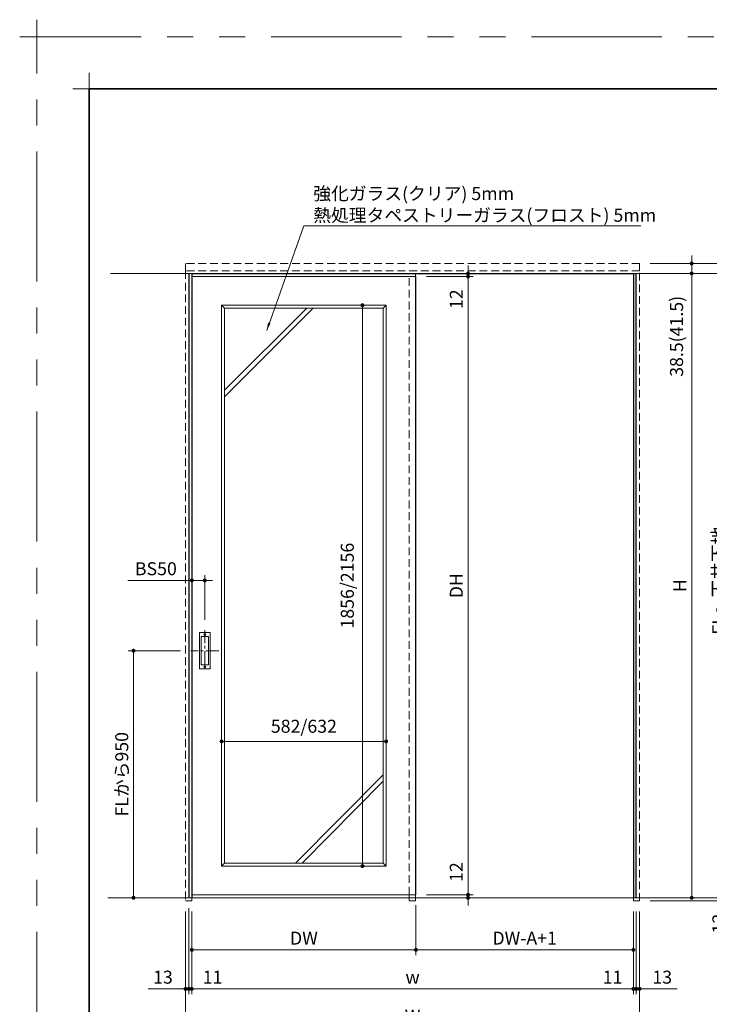
# Model space of a CAD drawing. Extents: x -60839 to -58226, y 2022 to 3236.
# Drawn here: x -60839 to -60309, y 2479 to 3236 of the extents above; entities that cross this region are included whole.
import ezdxf

# ---------------------------------------------------------------- set-up
doc = ezdxf.new("R2010")
doc.units = 0
doc.header["$LTSCALE"] = 80
doc.header["$MEASUREMENT"] = 0
for name, pattern in [('CENTER', [2, 1.25, -0.25, 0.25, -0.25]), ('HIDDEN', [0.375, 0.25, -0.125]), ('PHANTOM', [2.5, 1.25, -0.25, 0.25, -0.25, 0.25, -0.25])]:
    doc.linetypes.add(name, pattern=pattern)
doc.layers.get('0').update_dxf_attribs({"linetype": 'CONTINUOUS'})
doc.layers.get('DEFPOINTS').update_dxf_attribs({"linetype": 'CONTINUOUS'})
for name, color, linetype, lineweight in [('一般', 7, 'CONTINUOUS', 15), ('中心線', 3, 'CENTER', 9), ('図面枠', 7, 'CONTINUOUS', 35), ('寸法線', 3, 'CONTINUOUS', 13), ('点線(水)', 4, 'HIDDEN', 9), ('線(水)', 4, 'CONTINUOUS', 9), ('線(白)', 7, 'CONTINUOUS', 30), ('線(黄)', 2, 'CONTINUOUS', 15)]:
    doc.layers.add(name, color=color, linetype=linetype, lineweight=lineweight)
doc.layers.add('陰線', color=4, linetype='PHANTOM', lineweight=9, plot=False)
doc.styles.add('1／2', font='MS Gothic.ttf', dxfattribs={"height": 7})
doc.styles.add('sanwa1', font='romans.shx', dxfattribs={"height": 10, "bigfont": 'extfont2.shx'})
doc.dimstyles.new('1／2$7', dxfattribs={"dimtxt": 7, "dimasz": 6, "dimexe": 2, "dimexo": 2, "dimgap": 1.4, "dimtad": 1, "dimdsep": 46, "dimtxsty": '1／2', "dimblk": 'DOT', "dimcen": 0, "dimclrd": 3, "dimclre": 3, "dimclrt": 2, "dimadec": 0, "dimazin": 0, "dimtfac": 1, "dimtix": 1, "dimtmove": 0, "dimatfit": 3, "dimfxl": 1, "dimtolj": 1, "dimtzin": 0, "dimlwd": 9, "dimlwe": 9, "dimarcsym": 0})
doc.dimstyles.new('sanwa1', dxfattribs={"dimscale": 0.05, "dimtxt": 10, "dimasz": 45, "dimexe": 20, "dimexo": 20, "dimgap": 30, "dimtad": 1, "dimdsep": 46, "dimtxsty": 'sanwa1', "dimblk1": 'DOT', "dimblk2": 'DOT', "dimsah": 1, "dimcen": 0.15, "dimclrd": 256, "dimclre": 256, "dimclrt": 256, "dimadec": 0, "dimazin": 0, "dimtfac": 1, "dimtix": 1, "dimtmove": 0, "dimatfit": 0, "dimldrblk": 'DOT', "dimfxl": 1, "dimtolj": 1, "dimtzin": 0, "dimlwd": 13, "dimlwe": 13, "dimarcsym": 1})

# ---------------------------------------------------------------- blocks, each defined once
blk = doc.blocks.new('_DOT')
at = {"color": 0, "linetype": 'ByBlock'}
blk.add_line((-0.5, 0), (-1, 0), dxfattribs=at)
at = {"color": 0, "linetype": 'ByBlock', "const_width": 0.5}
blk.add_lwpolyline([(-0.25, 0, 1), (0.25, 0, 1)], format="xyb", close=True, dxfattribs=at)
blk = doc.blocks.new('*D3')
at = {"layer": 'DEFPOINTS', "color": 0, "ltscale": 3, "transparency": 16777216}
for p in [(-60711.11, 2558.63), (-60362.31, 2558.63), (-60362.31, 2461.03)]:
    blk.add_point(p, dxfattribs=at)
at = {"layer": '寸法線', "ltscale": 3, "transparency": 16777216}
for p, q in [((-60711.11, 2550.63), (-60711.11, 2457.03)), ((-60362.31, 2550.63), (-60362.31, 2457.03)), ((-60708.11, 2461.03), (-60365.31, 2461.03))]:
    blk.add_line(p, q, dxfattribs=at)
at = {"layer": '寸法線', "ltscale": 3, "transparency": 16777216, "xscale": 3, "yscale": 3, "zscale": 3, "rotation": 180}
blk.add_blockref('_DOT', (-60711.11, 2461.03), dxfattribs=at)
at = {"layer": '寸法線', "ltscale": 3, "transparency": 16777216, "xscale": 3, "yscale": 3, "zscale": 3}
blk.add_blockref('_DOT', (-60362.31, 2461.03), dxfattribs=at)
at = {"layer": '寸法線', "ltscale": 3, "transparency": 16777216, "insert": (-60536.71, 2470.03), "char_height": 10, "attachment_point": 5, "style": 'sanwa1'}
blk.add_mtext('\\A1;W', dxfattribs=at)
blk = doc.blocks.new('*D4')
at = {"layer": 'DEFPOINTS', "color": 0, "ltscale": 3, "transparency": 16777216}
for p in [(-60706.31, 2805.03), (-60706.31, 2766.74), (-60696.31, 2766.74)]:
    blk.add_point(p, dxfattribs=at)
at = {"layer": '寸法線', "ltscale": 3, "transparency": 16777216}
for p, q in [((-60706.31, 2774.74), (-60706.31, 2809.03)), ((-60696.31, 2774.74), (-60696.31, 2809.03)), ((-60709.31, 2805.03), (-60755.55, 2805.03)), ((-60696.31, 2805.03), (-60706.31, 2805.03)), ((-60693.31, 2805.03), (-60690.31, 2805.03))]:
    blk.add_line(p, q, dxfattribs=at)
at = {"layer": '寸法線', "ltscale": 3, "transparency": 16777216, "xscale": 3, "yscale": 3, "zscale": 3}
blk.add_blockref('_DOT', (-60706.31, 2805.03), dxfattribs=at)
at = {"layer": '寸法線', "ltscale": 3, "transparency": 16777216, "xscale": 3, "yscale": 3, "zscale": 3, "rotation": 180}
blk.add_blockref('_DOT', (-60696.31, 2805.03), dxfattribs=at)
at = {"layer": '寸法線', "ltscale": 3, "transparency": 16777216, "insert": (-60733.93, 2814.03), "char_height": 10, "attachment_point": 5, "style": 'sanwa1'}
blk.add_mtext('\\A1;BS50', dxfattribs=at)
blk = doc.blocks.new('*D5')
at = {"layer": 'DEFPOINTS', "color": 0, "ltscale": 3, "transparency": 16777216}
for p in [(-60707.1, 2751.03), (-60751.11, 2561.03), (-60711.11, 2561.03)]:
    blk.add_point(p, dxfattribs=at)
at = {"layer": '寸法線', "ltscale": 3, "transparency": 16777216}
for p, q in [((-60715.1, 2751.03), (-60755.11, 2751.03)), ((-60751.11, 2748.03), (-60751.11, 2564.03)), ((-60719.11, 2561.03), (-60755.11, 2561.03))]:
    blk.add_line(p, q, dxfattribs=at)
at = {"layer": '寸法線', "ltscale": 3, "transparency": 16777216, "xscale": 3, "yscale": 3, "zscale": 3}
for p, rotation in [((-60751.11, 2751.03), 90), ((-60751.11, 2561.03), 270)]:
    blk.add_blockref('_DOT', p, dxfattribs=dict(at, rotation=rotation))
at = {"layer": '寸法線', "ltscale": 3, "transparency": 16777216, "insert": (-60760.11, 2656.03), "char_height": 10, "attachment_point": 5, "rotation": 90, "style": 'sanwa1'}
blk.add_mtext('\\A1;FLから950', dxfattribs=at)
blk = doc.blocks.new('*D6')
at = {"layer": 'DEFPOINTS', "color": 0, "ltscale": 3, "transparency": 16777216}
for p in [(-60362.31, 3048.73), (-60322.31, 3048.73), (-60342.34, 3041.03)]:
    blk.add_point(p, dxfattribs=at)
at = {"layer": '寸法線', "ltscale": 3, "transparency": 16777216}
for p, q in [((-60322.31, 3051.73), (-60322.31, 3054.73)), ((-60354.31, 3048.73), (-60318.31, 3048.73)), ((-60322.31, 3048.73), (-60322.31, 3041.03)), ((-60334.34, 3041.03), (-60318.31, 3041.03)), ((-60322.31, 3038.03), (-60322.31, 2950.37))]:
    blk.add_line(p, q, dxfattribs=at)
at = {"layer": '寸法線', "ltscale": 3, "transparency": 16777216, "xscale": 3, "yscale": 3, "zscale": 3}
for p, rotation in [((-60322.31, 3048.73), 270), ((-60322.31, 3041.03), 90)]:
    blk.add_blockref('_DOT', p, dxfattribs=dict(at, rotation=rotation))
at = {"layer": '寸法線', "ltscale": 3, "transparency": 16777216, "insert": (-60333.93, 2992.7), "char_height": 10, "attachment_point": 5, "rotation": 90, "style": 'sanwa1'}
blk.add_mtext('\\A1;38.5(41.5)', dxfattribs=at)
blk = doc.blocks.new('*D7')
at = {"layer": 'DEFPOINTS', "color": 0, "ltscale": 3, "transparency": 16777216}
for p in [(-60342.34, 3041.03), (-60342.34, 2561.03), (-60322.31, 2561.03)]:
    blk.add_point(p, dxfattribs=at)
at = {"layer": '寸法線', "ltscale": 3, "transparency": 16777216}
for p, q in [((-60334.34, 3041.03), (-60318.31, 3041.03)), ((-60322.31, 3038.03), (-60322.31, 2564.03)), ((-60334.34, 2561.03), (-60318.31, 2561.03))]:
    blk.add_line(p, q, dxfattribs=at)
at = {"layer": '寸法線', "ltscale": 3, "transparency": 16777216, "xscale": 3, "yscale": 3, "zscale": 3}
for p, rotation in [((-60322.31, 3041.03), 90), ((-60322.31, 2561.03), 270)]:
    blk.add_blockref('_DOT', p, dxfattribs=dict(at, rotation=rotation))
at = {"layer": '寸法線', "ltscale": 3, "transparency": 16777216, "insert": (-60331.31, 2801.03), "char_height": 10, "attachment_point": 5, "rotation": 90, "style": 'sanwa1'}
blk.add_mtext('\\A1;H', dxfattribs=at)
blk = doc.blocks.new('*D8')
at = {"layer": 'DEFPOINTS', "color": 0, "ltscale": 3, "transparency": 16777216}
for p in [(-60362.31, 2558.63), (-60309.65, 2561.03), (-60292.43, 2558.63)]:
    blk.add_point(p, dxfattribs=at)
at = {"layer": '寸法線', "ltscale": 3, "transparency": 16777216}
for p, q in [((-60292.43, 2564.03), (-60292.43, 2567.03)), ((-60354.31, 2558.63), (-60288.43, 2558.63)), ((-60301.65, 2561.03), (-60288.43, 2561.03)), ((-60292.43, 2561.03), (-60292.43, 2558.63)), ((-60292.43, 2555.63), (-60292.43, 2529.87))]:
    blk.add_line(p, q, dxfattribs=at)
at = {"layer": '寸法線', "ltscale": 3, "transparency": 16777216, "xscale": 3, "yscale": 3, "zscale": 3}
for p, rotation in [((-60292.43, 2561.03), 270), ((-60292.43, 2558.63), 90)]:
    blk.add_blockref('_DOT', p, dxfattribs=dict(at, rotation=rotation))
at = {"layer": '寸法線', "ltscale": 3, "transparency": 16777216, "insert": (-60301.43, 2541.25), "char_height": 10, "attachment_point": 5, "rotation": 90, "style": 'sanwa1'}
blk.add_mtext('\\A1;12', dxfattribs=at)
blk = doc.blocks.new('*D9')
at = {"layer": 'DEFPOINTS', "color": 0, "ltscale": 3, "transparency": 16777216}
for p in [(-60362.31, 3048.73), (-60309.65, 2561.03), (-60292.43, 2561.03)]:
    blk.add_point(p, dxfattribs=at)
at = {"layer": '寸法線', "ltscale": 3, "transparency": 16777216}
for p, q in [((-60354.31, 3048.73), (-60288.43, 3048.73)), ((-60292.43, 3045.73), (-60292.43, 2564.03)), ((-60301.65, 2561.03), (-60288.43, 2561.03))]:
    blk.add_line(p, q, dxfattribs=at)
at = {"layer": '寸法線', "ltscale": 3, "transparency": 16777216, "xscale": 3, "yscale": 3, "zscale": 3}
for p, rotation in [((-60292.43, 3048.73), 90), ((-60292.43, 2561.03), 270)]:
    blk.add_blockref('_DOT', p, dxfattribs=dict(at, rotation=rotation))
at = {"layer": '寸法線', "ltscale": 3, "transparency": 16777216, "insert": (-60301.43, 2804.88), "char_height": 10, "attachment_point": 5, "rotation": 90, "style": 'sanwa1'}
blk.add_mtext('\\A1;FL～天井下地', dxfattribs=at)
blk = doc.blocks.new('*D10')
at = {"layer": 'DEFPOINTS', "color": 0, "ltscale": 3, "transparency": 16777216}
for p in [(-60534.11, 3038.63), (-60534.11, 2563.43), (-60494.11, 2563.43)]:
    blk.add_point(p, dxfattribs=at)
at = {"layer": '寸法線', "ltscale": 3, "transparency": 16777216}
for p, q in [((-60526.11, 3038.63), (-60490.11, 3038.63)), ((-60494.11, 3035.63), (-60494.11, 2566.43)), ((-60526.11, 2563.43), (-60490.11, 2563.43))]:
    blk.add_line(p, q, dxfattribs=at)
at = {"layer": '寸法線', "ltscale": 3, "transparency": 16777216, "xscale": 3, "yscale": 3, "zscale": 3}
for p, rotation in [((-60494.11, 3038.63), 90), ((-60494.11, 2563.43), 270)]:
    blk.add_blockref('_DOT', p, dxfattribs=dict(at, rotation=rotation))
at = {"layer": '寸法線', "ltscale": 3, "transparency": 16777216, "insert": (-60503.11, 2801.03), "char_height": 10, "attachment_point": 5, "rotation": 90, "style": 'sanwa1'}
blk.add_mtext('\\A1;DH', dxfattribs=at)
blk = doc.blocks.new('*D11')
at = {"layer": 'DEFPOINTS', "color": 0, "ltscale": 3, "transparency": 16777216}
for p in [(-60534.51, 3041.03), (-60534.11, 3038.63), (-60494.11, 3041.03)]:
    blk.add_point(p, dxfattribs=at)
at = {"layer": '寸法線', "ltscale": 3, "transparency": 16777216}
for p, q in [((-60494.11, 3044.03), (-60494.11, 3047.03)), ((-60526.51, 3041.03), (-60490.11, 3041.03)), ((-60526.11, 3038.63), (-60490.11, 3038.63)), ((-60494.11, 3041.03), (-60494.11, 3038.63)), ((-60494.11, 3035.63), (-60494.11, 3009.87))]:
    blk.add_line(p, q, dxfattribs=at)
at = {"layer": '寸法線', "ltscale": 3, "transparency": 16777216, "xscale": 3, "yscale": 3, "zscale": 3}
for p, rotation in [((-60494.11, 3041.03), 270), ((-60494.11, 3038.63), 90)]:
    blk.add_blockref('_DOT', p, dxfattribs=dict(at, rotation=rotation))
at = {"layer": '寸法線', "ltscale": 3, "transparency": 16777216, "insert": (-60503.11, 3021.25), "char_height": 10, "attachment_point": 5, "rotation": 90, "style": 'sanwa1'}
blk.add_mtext('\\A1;12', dxfattribs=at)
blk = doc.blocks.new('*D12')
at = {"layer": 'DEFPOINTS', "color": 0, "ltscale": 3, "transparency": 16777216}
for p in [(-60534.51, 2561.03), (-60534.11, 2563.43), (-60494.11, 2561.03)]:
    blk.add_point(p, dxfattribs=at)
at = {"layer": '寸法線', "ltscale": 3, "transparency": 16777216}
for p, q in [((-60494.11, 2566.43), (-60494.11, 2592.2)), ((-60526.51, 2561.03), (-60490.11, 2561.03)), ((-60526.11, 2563.43), (-60490.11, 2563.43)), ((-60494.11, 2561.03), (-60494.11, 2563.43)), ((-60494.11, 2558.03), (-60494.11, 2555.03))]:
    blk.add_line(p, q, dxfattribs=at)
at = {"layer": '寸法線', "ltscale": 3, "transparency": 16777216, "xscale": 3, "yscale": 3, "zscale": 3}
for p, rotation in [((-60494.11, 2563.43), 270), ((-60494.11, 2561.03), 90)]:
    blk.add_blockref('_DOT', p, dxfattribs=dict(at, rotation=rotation))
at = {"layer": '寸法線', "ltscale": 3, "transparency": 16777216, "insert": (-60503.11, 2580.81), "char_height": 10, "attachment_point": 5, "rotation": 90, "style": 'sanwa1'}
blk.add_mtext('\\A1;12', dxfattribs=at)
blk = doc.blocks.new('*D13')
at = {"layer": 'DEFPOINTS', "color": 0, "ltscale": 3, "transparency": 16777216}
for p in [(-60708.51, 2561.03), (-60706.31, 2558.63), (-60708.51, 2491.03)]:
    blk.add_point(p, dxfattribs=at)
at = {"layer": '寸法線', "ltscale": 3, "transparency": 16777216}
for p, q in [((-60708.51, 2553.03), (-60708.51, 2487.03)), ((-60706.31, 2550.63), (-60706.31, 2487.03)), ((-60711.51, 2491.03), (-60714.51, 2491.03)), ((-60708.51, 2491.03), (-60706.31, 2491.03)), ((-60703.31, 2491.03), (-60680.41, 2491.03))]:
    blk.add_line(p, q, dxfattribs=at)
at = {"layer": '寸法線', "ltscale": 3, "transparency": 16777216, "xscale": 3, "yscale": 3, "zscale": 3}
blk.add_blockref('_DOT', (-60708.51, 2491.03), dxfattribs=at)
at = {"layer": '寸法線', "ltscale": 3, "transparency": 16777216, "xscale": 3, "yscale": 3, "zscale": 3, "rotation": 180}
blk.add_blockref('_DOT', (-60706.31, 2491.03), dxfattribs=at)
at = {"layer": '寸法線', "ltscale": 3, "transparency": 16777216, "insert": (-60690.36, 2500.03), "char_height": 10, "attachment_point": 5, "style": 'sanwa1'}
blk.add_mtext('\\A1;11', dxfattribs=at)
blk = doc.blocks.new('*D14')
at = {"layer": 'DEFPOINTS', "color": 0, "ltscale": 3, "transparency": 16777216}
for p in [(-60706.31, 2558.63), (-60534.11, 2563.43), (-60534.11, 2521.03)]:
    blk.add_point(p, dxfattribs=at)
at = {"layer": '寸法線', "ltscale": 3, "transparency": 16777216}
for p, q in [((-60534.11, 2555.43), (-60534.11, 2517.03)), ((-60706.31, 2550.63), (-60706.31, 2517.03)), ((-60703.31, 2521.03), (-60537.11, 2521.03))]:
    blk.add_line(p, q, dxfattribs=at)
at = {"layer": '寸法線', "ltscale": 3, "transparency": 16777216, "xscale": 3, "yscale": 3, "zscale": 3, "rotation": 180}
blk.add_blockref('_DOT', (-60706.31, 2521.03), dxfattribs=at)
at = {"layer": '寸法線', "ltscale": 3, "transparency": 16777216, "xscale": 3, "yscale": 3, "zscale": 3}
blk.add_blockref('_DOT', (-60534.11, 2521.03), dxfattribs=at)
at = {"layer": '寸法線', "ltscale": 3, "transparency": 16777216, "insert": (-60620.21, 2530.03), "char_height": 10, "attachment_point": 5, "style": 'sanwa1'}
blk.add_mtext('\\A1;DW', dxfattribs=at)
blk = doc.blocks.new('*D15')
at = {"layer": 'DEFPOINTS', "color": 0, "ltscale": 3, "transparency": 16777216}
for p in [(-60711.11, 2558.63), (-60708.51, 2558.63), (-60711.11, 2491.03)]:
    blk.add_point(p, dxfattribs=at)
at = {"layer": '寸法線', "ltscale": 3, "transparency": 16777216}
for p, q in [((-60711.11, 2550.63), (-60711.11, 2487.03)), ((-60708.51, 2550.63), (-60708.51, 2487.03)), ((-60714.11, 2491.03), (-60739.87, 2491.03)), ((-60708.51, 2491.03), (-60711.11, 2491.03)), ((-60705.51, 2491.03), (-60702.51, 2491.03))]:
    blk.add_line(p, q, dxfattribs=at)
at = {"layer": '寸法線', "ltscale": 3, "transparency": 16777216, "xscale": 3, "yscale": 3, "zscale": 3}
blk.add_blockref('_DOT', (-60711.11, 2491.03), dxfattribs=at)
at = {"layer": '寸法線', "ltscale": 3, "transparency": 16777216, "xscale": 3, "yscale": 3, "zscale": 3, "rotation": 180}
blk.add_blockref('_DOT', (-60708.51, 2491.03), dxfattribs=at)
at = {"layer": '寸法線', "ltscale": 3, "transparency": 16777216, "insert": (-60728.49, 2500.03), "char_height": 10, "attachment_point": 5, "style": 'sanwa1'}
blk.add_mtext('\\A1;13', dxfattribs=at)
blk = doc.blocks.new('*D16')
at = {"layer": 'DEFPOINTS', "color": 0, "ltscale": 3, "transparency": 16777216}
for p in [(-60534.11, 2563.43), (-60367.11, 2558.63), (-60367.11, 2521.03)]:
    blk.add_point(p, dxfattribs=at)
at = {"layer": '寸法線', "ltscale": 3, "transparency": 16777216}
for p, q in [((-60534.11, 2555.43), (-60534.11, 2517.03)), ((-60367.11, 2550.63), (-60367.11, 2517.03)), ((-60531.11, 2521.03), (-60370.11, 2521.03))]:
    blk.add_line(p, q, dxfattribs=at)
at = {"layer": '寸法線', "ltscale": 3, "transparency": 16777216, "xscale": 3, "yscale": 3, "zscale": 3, "rotation": 180}
blk.add_blockref('_DOT', (-60534.11, 2521.03), dxfattribs=at)
at = {"layer": '寸法線', "ltscale": 3, "transparency": 16777216, "xscale": 3, "yscale": 3, "zscale": 3}
blk.add_blockref('_DOT', (-60367.11, 2521.03), dxfattribs=at)
at = {"layer": '寸法線', "ltscale": 3, "transparency": 16777216, "insert": (-60450.61, 2530.03), "char_height": 10, "attachment_point": 5, "style": 'sanwa1'}
blk.add_mtext('\\A1;DW-A+1', dxfattribs=at)
blk = doc.blocks.new('*D17')
at = {"layer": 'DEFPOINTS', "color": 0, "ltscale": 3, "transparency": 16777216}
for p in [(-60706.31, 2558.63), (-60367.11, 2558.63), (-60367.11, 2491.03)]:
    blk.add_point(p, dxfattribs=at)
at = {"layer": '寸法線', "ltscale": 3, "transparency": 16777216}
for p, q in [((-60706.31, 2550.63), (-60706.31, 2487.03)), ((-60367.11, 2550.63), (-60367.11, 2487.03)), ((-60703.31, 2491.03), (-60370.11, 2491.03))]:
    blk.add_line(p, q, dxfattribs=at)
at = {"layer": '寸法線', "ltscale": 3, "transparency": 16777216, "xscale": 3, "yscale": 3, "zscale": 3, "rotation": 180}
blk.add_blockref('_DOT', (-60706.31, 2491.03), dxfattribs=at)
at = {"layer": '寸法線', "ltscale": 3, "transparency": 16777216, "xscale": 3, "yscale": 3, "zscale": 3}
blk.add_blockref('_DOT', (-60367.11, 2491.03), dxfattribs=at)
at = {"layer": '寸法線', "ltscale": 3, "transparency": 16777216, "insert": (-60536.71, 2500.03), "char_height": 10, "attachment_point": 5, "style": 'sanwa1'}
blk.add_mtext('\\A1;w', dxfattribs=at)
blk = doc.blocks.new('*D19')
at = {"layer": 'DEFPOINTS', "color": 0, "ltscale": 3, "transparency": 16777216}
for p in [(-60364.91, 2558.63), (-60362.31, 2558.63), (-60364.91, 2491.03)]:
    blk.add_point(p, dxfattribs=at)
at = {"layer": '寸法線', "ltscale": 3, "transparency": 16777216}
for p, q in [((-60364.91, 2550.63), (-60364.91, 2487.03)), ((-60362.31, 2550.63), (-60362.31, 2487.03)), ((-60367.91, 2491.03), (-60370.91, 2491.03)), ((-60364.91, 2491.03), (-60362.31, 2491.03)), ((-60359.31, 2491.03), (-60333.55, 2491.03))]:
    blk.add_line(p, q, dxfattribs=at)
at = {"layer": '寸法線', "ltscale": 3, "transparency": 16777216, "xscale": 3, "yscale": 3, "zscale": 3}
blk.add_blockref('_DOT', (-60364.91, 2491.03), dxfattribs=at)
at = {"layer": '寸法線', "ltscale": 3, "transparency": 16777216, "xscale": 3, "yscale": 3, "zscale": 3, "rotation": 180}
blk.add_blockref('_DOT', (-60362.31, 2491.03), dxfattribs=at)
at = {"layer": '寸法線', "ltscale": 3, "transparency": 16777216, "insert": (-60344.93, 2500.03), "char_height": 10, "attachment_point": 5, "style": 'sanwa1'}
blk.add_mtext('\\A1;13', dxfattribs=at)
blk = doc.blocks.new('*D18')
at = {"layer": 'DEFPOINTS', "color": 0, "ltscale": 3, "transparency": 16777216}
for p in [(-60367.11, 2558.63), (-60364.91, 2558.63), (-60367.11, 2491.03)]:
    blk.add_point(p, dxfattribs=at)
at = {"layer": '寸法線', "ltscale": 3, "transparency": 16777216}
for p, q in [((-60367.11, 2550.63), (-60367.11, 2487.03)), ((-60364.91, 2550.63), (-60364.91, 2487.03)), ((-60370.11, 2491.03), (-60393.02, 2491.03)), ((-60364.91, 2491.03), (-60367.11, 2491.03)), ((-60361.91, 2491.03), (-60358.91, 2491.03))]:
    blk.add_line(p, q, dxfattribs=at)
at = {"layer": '寸法線', "ltscale": 3, "transparency": 16777216, "xscale": 3, "yscale": 3, "zscale": 3}
blk.add_blockref('_DOT', (-60367.11, 2491.03), dxfattribs=at)
at = {"layer": '寸法線', "ltscale": 3, "transparency": 16777216, "xscale": 3, "yscale": 3, "zscale": 3, "rotation": 180}
blk.add_blockref('_DOT', (-60364.91, 2491.03), dxfattribs=at)
at = {"layer": '寸法線', "ltscale": 3, "transparency": 16777216, "insert": (-60383.06, 2500.03), "char_height": 10, "attachment_point": 5, "style": 'sanwa1'}
blk.add_mtext('\\A1;11', dxfattribs=at)
blk = doc.blocks.new('*D70')
at = {"layer": 'DEFPOINTS', "color": 0, "ltscale": 3, "transparency": 16777216}
for p in [(-60683.41, 2801.03), (-60557.01, 2681.3), (-60557.01, 2585.43)]:
    blk.add_point(p, dxfattribs=at)
at = {"layer": '寸法線', "ltscale": 3, "transparency": 16777216}
for p, q in [((-60683.41, 2793.03), (-60683.41, 2677.3)), ((-60680.41, 2681.3), (-60560.01, 2681.3)), ((-60557.01, 2593.43), (-60557.01, 2685.3))]:
    blk.add_line(p, q, dxfattribs=at)
at = {"layer": '寸法線', "ltscale": 3, "transparency": 16777216, "xscale": 3, "yscale": 3, "zscale": 3, "rotation": 180}
blk.add_blockref('_DOT', (-60683.41, 2681.3), dxfattribs=at)
at = {"layer": '寸法線', "ltscale": 3, "transparency": 16777216, "xscale": 3, "yscale": 3, "zscale": 3}
blk.add_blockref('_DOT', (-60557.01, 2681.3), dxfattribs=at)
at = {"layer": '寸法線', "ltscale": 3, "transparency": 16777216, "insert": (-60620.21, 2692.92), "char_height": 10, "attachment_point": 5, "style": 'sanwa1'}
blk.add_mtext('\\A1;582/632', dxfattribs=at)
blk = doc.blocks.new('*D71')
at = {"layer": 'DEFPOINTS', "color": 0, "ltscale": 3, "transparency": 16777216}
for p in [(-60557.01, 3016.63), (-60575.23, 2585.43), (-60557.01, 2585.43)]:
    blk.add_point(p, dxfattribs=at)
at = {"layer": '寸法線', "ltscale": 3, "transparency": 16777216}
for p, q in [((-60565.01, 3016.63), (-60579.23, 3016.63)), ((-60575.23, 3013.63), (-60575.23, 2588.43)), ((-60565.01, 2585.43), (-60579.23, 2585.43))]:
    blk.add_line(p, q, dxfattribs=at)
at = {"layer": '寸法線', "ltscale": 3, "transparency": 16777216, "xscale": 3, "yscale": 3, "zscale": 3}
for p, rotation in [((-60575.23, 3016.63), 90), ((-60575.23, 2585.43), 270)]:
    blk.add_blockref('_DOT', p, dxfattribs=dict(at, rotation=rotation))
at = {"layer": '寸法線', "ltscale": 3, "transparency": 16777216, "insert": (-60586.85, 2801.03), "char_height": 10, "attachment_point": 5, "rotation": 90, "style": 'sanwa1'}
blk.add_mtext('\\A1;1856/2156', dxfattribs=at)
blk = doc.blocks.new('グループ-13-1')
at = {"layer": '一般', "color": 7, "linetype": 'Continuous', "lineweight": 5}
for p, q in [((12408.3, -2805.9), (12408.3, -2673.1)), ((12341.9, -2739.5), (12474.7, -2739.5))]:
    blk.add_line(p, q, dxfattribs=at)

msp = doc.modelspace()

# ---------------------------------------------------------------- linework, layer by layer
at = {"layer": 'DEFPOINTS', "linetype": 'Continuous', "lineweight": 5}
for p, q in [((-60785.2415, 3170.3958), (-60785.2415, 3195.2955)), ((-60797.6913, 3182.8457), (-60772.7916, 3182.8457))]:
    msp.add_line(p, q, dxfattribs=at)
at = {"layer": '中心線', "ltscale": 0.1}
for p, q in [((-60696.311, 2766.7441), (-60696.311, 2735.3221)), ((-60685.5209, 2751.0331), (-60707.1011, 2751.0331))]:
    msp.add_line(p, q, dxfattribs=at)
at = {"layer": '図面枠'}
for p, q in [((-59185.2415, 3182.8457), (-60785.2415, 3182.8457)), ((-60785.2415, 3182.8457), (-60785.2415, 2074.8457))]:
    msp.add_line(p, q, dxfattribs=at)
at = {"layer": '寸法線', "ltscale": 3}
for p, q in [((-60683.411, 3016.6331), (-60683.411, 2585.4331)), ((-60557.011, 3016.6331), (-60683.411, 3016.6331)), ((-60681.211, 3014.4331), (-60683.411, 3016.6331)), ((-60681.211, 3014.4331), (-60559.211, 3014.4331)), ((-60681.211, 2587.6331), (-60681.211, 3014.4331)), ((-60559.211, 3014.4331), (-60557.011, 3016.6331)), ((-60559.211, 3014.4331), (-60559.211, 2587.6331)), ((-60557.011, 2585.4331), (-60557.011, 3016.6331)), ((-60700.411, 2737.4331), (-60700.411, 2764.6331)), ((-60700.011, 2765.0331), (-60692.611, 2765.0331)), ((-60692.211, 2764.6331), (-60692.211, 2737.4331)), ((-60699.211, 2740.4331), (-60699.211, 2761.6331)), ((-60699.111, 2740.5331), (-60699.111, 2761.5331)), ((-60698.811, 2762.0331), (-60693.811, 2762.0331)), ((-60698.711, 2761.9331), (-60693.911, 2761.9331)), ((-60693.511, 2761.5331), (-60693.511, 2740.5331)), ((-60693.411, 2761.6331), (-60693.411, 2740.4331)), ((-60692.611, 2737.0331), (-60700.011, 2737.0331)), ((-60693.811, 2740.0331), (-60698.811, 2740.0331)), ((-60693.911, 2740.1331), (-60698.711, 2740.1331)), ((-60681.211, 2587.6331), (-60683.411, 2585.4331)), ((-60683.411, 2585.4331), (-60557.011, 2585.4331)), ((-60559.211, 2587.6331), (-60681.211, 2587.6331)), ((-60559.211, 2587.6331), (-60557.011, 2585.4331))]:
    msp.add_line(p, q, dxfattribs=at)
for centre in [(-60696.311, 2763.4331), (-60696.311, 2738.6331)]:
    msp.add_circle(centre, 0.8, dxfattribs=at)
for centre, start, end in [((-60700.011, 2764.6331), 90, 180), ((-60692.611, 2764.6331), 0, 90), ((-60698.811, 2761.6331), 90, 180), ((-60698.711, 2761.5331), 90, 180), ((-60693.911, 2761.5331), 0, 90), ((-60693.811, 2761.6331), 0, 90), ((-60698.811, 2740.4331), 180, 270), ((-60698.711, 2740.5331), 180, 270), ((-60693.911, 2740.5331), 270, 0), ((-60693.811, 2740.4331), 270, 0), ((-60700.011, 2737.4331), 180, 270), ((-60692.611, 2737.4331), 270, 0)]:
    msp.add_arc(centre, 0.4, start, end, dxfattribs=at)
at = {"layer": '点線(水)', "ltscale": 0.3}
for p, q in [((-60362.311, 3048.7331), (-60711.111, 3048.7331)), ((-60711.111, 3042.9331), (-60711.111, 2558.6331)), ((-60362.311, 3042.9331), (-60711.111, 3042.9331)), ((-60539.311, 2563.4331), (-60539.311, 3041.0331)), ((-60534.511, 2561.0331), (-60534.511, 3041.0331)), ((-60362.311, 2558.6331), (-60362.311, 3042.9331)), ((-60711.111, 2558.6331), (-60706.311, 2558.6331)), ((-60706.311, 2558.6331), (-60706.311, 2561.0331)), ((-60539.311, 2561.0331), (-60539.311, 2558.6331)), ((-60539.311, 2558.6331), (-60534.511, 2558.6331)), ((-60534.511, 2558.6331), (-60534.511, 2561.0331)), ((-60367.111, 2558.6331), (-60367.111, 2561.0331)), ((-60367.111, 2558.6331), (-60362.311, 2558.6331))]:
    msp.add_line(p, q, dxfattribs=at)
at = {"layer": '点線(水)', "ltscale": 3}
for p, q in [((-60711.111, 3048.7331), (-60711.111, 3042.9331)), ((-60362.311, 3042.9331), (-60362.311, 3048.7331))]:
    msp.add_line(p, q, dxfattribs=at)
at = {"layer": '線(水)', "ltscale": 3}
for p, q in [((-60706.311, 3041.0331), (-60708.511, 3041.0331)), ((-60534.111, 3038.6331), (-60706.311, 3038.6331)), ((-60364.911, 3041.0331), (-60367.111, 3041.0331)), ((-60617.9754, 3014.4331), (-60681.211, 2951.1974)), ((-60612.9754, 3014.4331), (-60681.211, 2946.1974)), ((-60559.211, 2655.6409), (-60626.5999, 2587.6331)), ((-60559.211, 2650.5949), (-60621.5999, 2587.6331)), ((-60708.511, 2561.0331), (-60706.311, 2561.0331)), ((-60706.311, 2563.4331), (-60534.111, 2563.4331)), ((-60539.311, 2561.0331), (-60539.311, 2563.4331)), ((-60367.111, 2561.0331), (-60364.911, 2561.0331))]:
    msp.add_line(p, q, dxfattribs=at)
at = {"layer": '線(白)', "ltscale": 3}
for p, q in [((-60708.511, 3041.0331), (-60708.511, 2561.0331)), ((-60706.311, 3041.0331), (-60367.111, 3041.0331)), ((-60706.311, 3041.0331), (-60706.311, 2561.0331)), ((-60367.111, 3041.0331), (-60367.111, 2561.0331)), ((-60364.911, 2561.0331), (-60364.911, 3041.0331))]:
    msp.add_line(p, q, dxfattribs=at)
msp.add_lwpolyline([(-60534.111, 2563.4331), (-60534.111, 3038.6331)], dxfattribs=at)
at = {"layer": '線(黄)', "ltscale": 3}
for p, q in [((-60116.9472, 3041.0331), (-60768.8272, 3041.0331)), ((-59945.2638, 2561.0331), (-60770.8194, 2561.0331))]:
    msp.add_line(p, q, dxfattribs=at)
at = {"layer": '陰線'}
for p in [(-59145.2415, 3222.8457), (-60825.2415, 2034.8457)]:
    msp.add_line(p, (-60825.2415, 3222.8457), dxfattribs=at)

# ---------------------------------------------------------------- block references
at = {"layer": '陰線', "color": 7, "xscale": 0.2, "yscale": 0.2, "zscale": 0.2}
msp.add_blockref('グループ-13-1', (-63306.9065, 3770.7457), dxfattribs=at)

# ---------------------------------------------------------------- dimensions: what is measured, and where the dimension line sits
at = {"layer": '寸法線', "ltscale": 3}
for base, p1, p2, text, override, picture, middle in [((-60322.311, 3048.7331), (-60342.3373, 3041.0331), (-60362.311, 3048.7331), '<>(41.5)', {"dimscale": 1, "dimtxt": 8, "dimasz": 3, "dimexe": 4, "dimexo": 8, "dimgap": 4, "dimjust": 1, "dimlfac": 5, "dimtix": 0, "dimlwd": 65535, "dimlwe": 65535}, '*D6', (-60333.9301, 2992.6998)), ((-60292.4255, 2561.0331), (-60362.311, 3048.7331), (-60309.6518, 2561.0331), 'FL～天井下地', {"dimscale": 1, "dimtxt": 8, "dimasz": 3, "dimexe": 4, "dimexo": 8, "dimgap": 4, "dimlwd": 65535, "dimlwe": 65535}, '*D9', (-60301.4255, 2804.8831)), ((-60494.111, 2563.4331), (-60534.111, 3038.6331), (-60534.111, 2563.4331), 'DH', {"dimscale": 1, "dimtxt": 8, "dimasz": 3, "dimexe": 4, "dimexo": 8, "dimgap": 4, "dimlwd": 65535, "dimlwe": 65535}, '*D10', (-60503.111, 2801.0331)), ((-60322.311, 2561.0331), (-60342.3373, 3041.0331), (-60342.3373, 2561.0331), 'H', {"dimscale": 1, "dimtxt": 8, "dimasz": 3, "dimexe": 4, "dimexo": 8, "dimgap": 4, "dimlwd": 65535, "dimlwe": 65535}, '*D7', (-60331.311, 2801.0331)), ((-60575.2283, 2585.4331), (-60557.011, 3016.6331), (-60557.011, 2585.4331), '1856/2156', {"dimscale": 1, "dimtxt": 8, "dimasz": 3, "dimexe": 4, "dimexo": 8, "dimgap": 4, "dimtix": 1, "dimtofl": 1, "dimtmove": 0, "dimatfit": 0, "dimlwd": 65535, "dimlwe": 65535}, '*D71', (-60586.8474, 2801.0331)), ((-60751.111, 2561.0331), (-60707.1011, 2751.0331), (-60711.111, 2561.0331), 'FLから<>', {"dimscale": 1, "dimtxt": 8, "dimasz": 3, "dimexe": 4, "dimexo": 8, "dimgap": 4, "dimlfac": 5, "dimlwd": 65535, "dimlwe": 65535}, '*D5', (-60760.111, 2656.0331))]:
    dim = msp.add_linear_dim(base=base, p1=p1, p2=p2, angle=90, text=text, dimstyle='sanwa1', override=override, dxfattribs=at)
    dim.commit()
    dim.dimension.update_dxf_attribs({"geometry": picture, "text_midpoint": middle})
for base, p1, p2, override, picture, middle in [((-60494.111, 3041.0331), (-60534.111, 3038.6331), (-60534.511, 3041.0331), {"dimscale": 1, "dimtxt": 8, "dimasz": 3, "dimexe": 4, "dimexo": 8, "dimgap": 4, "dimjust": 1, "dimlfac": 5, "dimtix": 0, "dimlwd": 65535, "dimlwe": 65535}, '*D11', (-60503.111, 3021.2521)), ((-60494.111, 2561.0331), (-60534.111, 2563.4331), (-60534.511, 2561.0331), {"dimscale": 1, "dimtxt": 8, "dimasz": 3, "dimexe": 4, "dimexo": 8, "dimgap": 4, "dimjust": 1, "dimlfac": 5, "dimtix": 0, "dimlwd": 65535, "dimlwe": 65535}, '*D12', (-60503.111, 2580.814)), ((-60292.4255, 2558.6331), (-60309.6518, 2561.0331), (-60362.311, 2558.6331), {"dimscale": 1, "dimtxt": 8, "dimasz": 3, "dimexe": 4, "dimexo": 8, "dimgap": 4, "dimlfac": 5, "dimtix": 0, "dimlwd": 65535, "dimlwe": 65535}, '*D8', (-60301.4255, 2541.2521))]:
    dim = msp.add_linear_dim(base=base, p1=p1, p2=p2, angle=90, dimstyle='sanwa1', override=override, dxfattribs=at)
    dim.commit()
    dim.dimension.update_dxf_attribs({"geometry": picture, "text_midpoint": middle})
dim = msp.add_linear_dim(base=(-60706.311, 2805.0331), p1=(-60696.311, 2766.7441), p2=(-60706.311, 2766.7441), text='BS<>', dimstyle='sanwa1', override={"dimscale": 1, "dimtxt": 8, "dimasz": 3, "dimexe": 4, "dimexo": 8, "dimgap": 4, "dimlfac": 5, "dimlwd": 65535, "dimlwe": 65535}, dxfattribs=at)
dim.commit()
dim.dimension.update_dxf_attribs({"geometry": '*D4', "text_midpoint": (-60733.9301, 2805.0331), "dimtype": 160})
for base, p1, p2, text, override, picture, middle in [((-60557.011, 2681.2971), (-60683.411, 2801.0331), (-60557.011, 2585.4331), '582/632', {"dimscale": 1, "dimtxt": 8, "dimasz": 3, "dimexe": 4, "dimexo": 8, "dimgap": 4, "dimtix": 1, "dimtofl": 1, "dimtmove": 0, "dimatfit": 0, "dimlwd": 65535, "dimlwe": 65535}, '*D70', (-60620.211, 2692.9162)), ((-60362.311, 2461.0331), (-60711.111, 2558.6331), (-60362.311, 2558.6331), 'W', {"dimscale": 1, "dimtxt": 8, "dimasz": 3, "dimexe": 4, "dimexo": 8, "dimgap": 4, "dimlwd": 65535, "dimlwe": 65535}, '*D3', (-60536.711, 2470.0331)), ((-60534.111, 2521.0331), (-60706.311, 2558.6331), (-60534.111, 2563.4331), 'DW', {"dimscale": 1, "dimtxt": 8, "dimasz": 3, "dimexe": 4, "dimexo": 8, "dimgap": 4, "dimlwd": 65535, "dimlwe": 65535}, '*D14', (-60620.211, 2530.0331)), ((-60367.111, 2491.0331), (-60706.311, 2558.6331), (-60367.111, 2558.6331), 'w', {"dimscale": 1, "dimtxt": 8, "dimasz": 3, "dimexe": 4, "dimexo": 8, "dimgap": 4, "dimlwd": 65535, "dimlwe": 65535}, '*D17', (-60536.711, 2500.0331)), ((-60367.111, 2521.0331), (-60534.111, 2563.4331), (-60367.111, 2558.6331), 'DW-A+1', {"dimscale": 1, "dimtxt": 8, "dimasz": 3, "dimexe": 4, "dimexo": 8, "dimgap": 4, "dimlwd": 65535, "dimlwe": 65535}, '*D16', (-60450.611, 2530.0331))]:
    dim = msp.add_linear_dim(base=base, p1=p1, p2=p2, text=text, dimstyle='sanwa1', override=override, dxfattribs=at)
    dim.commit()
    dim.dimension.update_dxf_attribs({"geometry": picture, "text_midpoint": middle})
for base, p1, p2, override, picture, middle in [((-60711.111, 2491.0331), (-60708.511, 2558.6331), (-60711.111, 2558.6331), {"dimscale": 1, "dimtxt": 8, "dimasz": 3, "dimexe": 4, "dimexo": 8, "dimgap": 4, "dimlfac": 5, "dimtix": 0, "dimlwd": 65535, "dimlwe": 65535}, '*D15', (-60728.492, 2500.0331)), ((-60708.511, 2491.0331), (-60706.311, 2558.6331), (-60708.511, 2561.0331), {"dimscale": 1, "dimtxt": 8, "dimasz": 3, "dimexe": 4, "dimexo": 8, "dimgap": 4, "dimjust": 1, "dimlfac": 5, "dimtix": 0, "dimlwd": 65535, "dimlwe": 65535}, '*D13', (-60690.3586, 2500.0331)), ((-60367.111, 2491.0331), (-60364.911, 2558.6331), (-60367.111, 2558.6331), {"dimscale": 1, "dimtxt": 8, "dimasz": 3, "dimexe": 4, "dimexo": 8, "dimgap": 4, "dimlfac": 5, "dimtix": 0, "dimlwd": 65535, "dimlwe": 65535}, '*D18', (-60383.0634, 2500.0331)), ((-60364.911, 2491.0331), (-60362.311, 2558.6331), (-60364.911, 2558.6331), {"dimscale": 1, "dimtxt": 8, "dimasz": 3, "dimexe": 4, "dimexo": 8, "dimgap": 4, "dimjust": 1, "dimlfac": 5, "dimtix": 0, "dimlwd": 65535, "dimlwe": 65535}, '*D19', (-60344.9301, 2500.0331))]:
    dim = msp.add_linear_dim(base=base, p1=p1, p2=p2, dimstyle='sanwa1', override=override, dxfattribs=at)
    dim.commit()
    dim.dimension.update_dxf_attribs({"geometry": picture, "text_midpoint": middle})

# ---------------------------------------------------------------- leaders
at = {"layer": '寸法線', "ltscale": 3, "annotation_type": 0, "has_hookline": 1, "hookline_direction": 0, "text_width": 251.5238}
msp.add_leader([(-60648.7837, 2997.215), (-60620.3748, 3077.5459), (-60614.3748, 3077.5459)], dimstyle='1／2$7', override={"dimgap": 1.4, "dimtad": 1, "dimtxsty": 'sanwa1'}, dxfattribs=at)

# ---------------------------------------------------------------- next in the draw order: texts
at = {"layer": '寸法線', "ltscale": 3, "insert": (-60612.9748, 3080.7892), "char_height": 10, "attachment_point": 7, "style": 'sanwa1', "bg_fill": 3, "box_fill_scale": 1, "bg_fill_color": 256, "bg_fill_transparency": 0}
msp.add_mtext('\\A1;{\\C3;強化ガラス(クリア) 5mm\\P熱処理タペストリーガラス(フロスト) 5mm}', dxfattribs=at)

doc.saveas('drawing.dxf')
